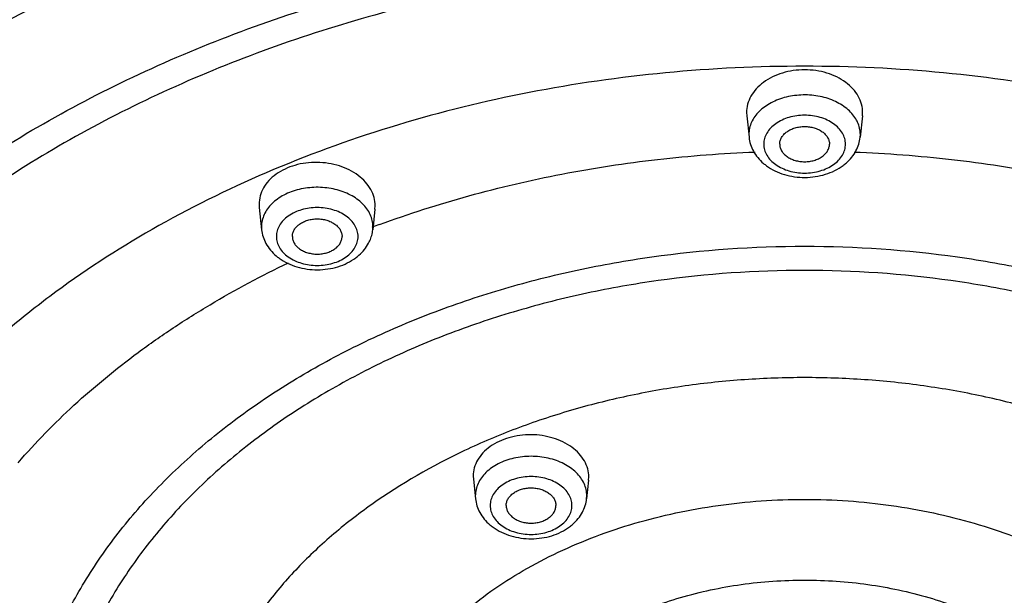
# Model space of a CAD drawing. Units: inches. Extents: x 7.7 to 14.2, y 1 to 17.5.
# Drawn here: x 10.1 to 11.1, y 12.9 to 13.4 of the extents above; entities that cross this region are included whole.
import ezdxf

# ---------------------------------------------------------------- set-up
doc = ezdxf.new("R2010")
doc.units = ezdxf.units.IN
doc.header["$LTSCALE"] = 1.21
doc.header["$MEASUREMENT"] = 0
doc.layers.get('0').update_dxf_attribs({"linetype": 'CONTINUOUS'})

msp = doc.modelspace()

# ---------------------------------------------------------------- linework, layer by layer
at = {"color": 7, "linetype": 'Continuous'}
for p, q in [((10.87934, 13.35025), (10.87951, 13.34703)), ((10.87951, 13.34704), (10.88181, 13.32545)), ((10.99587, 13.34704), (10.99358, 13.32545)), ((10.99587, 13.34703), (10.99605, 13.35025)), ((10.38925, 13.25825), (10.38942, 13.25503)), ((10.38942, 13.25504), (10.39181, 13.23261)), ((10.50579, 13.25339), (10.50596, 13.25659)), ((10.50579, 13.25339), (10.50358, 13.23261)), ((10.60455, 12.98502), (10.60472, 12.98187)), ((10.60472, 12.98187), (10.60681, 12.96222)), ((10.72057, 12.98096), (10.71858, 12.96222)), ((10.72057, 12.98096), (10.72074, 12.98409))]:
    msp.add_line(p, q, dxfattribs=at)
at = {"color": 9, "linetype": 'Continuous'}
for p, q in [((10.88165, 13.32842), (10.88181, 13.32545)), ((10.99358, 13.32545), (10.99373, 13.32842)), ((10.39165, 13.23558), (10.39181, 13.23261)), ((10.50358, 13.23261), (10.50373, 13.23558)), ((10.60665, 12.96519), (10.60681, 12.96222)), ((10.71858, 12.96222), (10.71873, 12.96519))]:
    msp.add_line(p, q, dxfattribs=at)
for centre, radius, start, end in [((10.96147, 13.32711), 0.03248, 24.66253, 28.56522), ((10.47154, 13.2343), 0.03241, 24.66352, 27.54657), ((10.8901, 12.20324), 1.10205, 110.15504, 110.58269)]:
    msp.add_arc(centre, radius, start, end, dxfattribs=at)
at = {"color": 7, "linetype": 'Continuous'}
for centre, radius, start, end in [((10.92898, 13.33752), 0.0503, 229.58098, 234.05753), ((10.94639, 13.33755), 0.05033, 306.56837, 311.4123), ((10.46804, 13.23639), 0.03574, 349.09641, 353.91956), ((10.43898, 13.24468), 0.0503, 229.58098, 234.05753), ((10.45639, 13.24471), 0.05033, 306.56837, 311.4123), ((10.65398, 12.97429), 0.0503, 229.58098, 234.05753), ((10.67139, 12.97432), 0.05033, 306.56837, 311.4123)]:
    msp.add_arc(centre, radius, start, end, dxfattribs=at)
at = {"color": 9, "linetype": 'Continuous'}
for points, knots in [([(13.89269, 12.8677), (13.89269, 12.90189), (13.89031, 12.97038), (13.87961, 13.07282), (13.86181, 13.17477), (13.83695, 13.27596), (13.80509, 13.37616), (13.76632, 13.47511), (13.72073, 13.57259), (13.65048, 13.70123), (13.5673, 13.82509), (13.47266, 13.9431), (13.36819, 14.05965), (13.22243, 14.19812), (13.02718, 14.34994), (12.81195, 14.48746), (12.5788, 14.60937), (12.32996, 14.71454), (12.06782, 14.80197), (11.79488, 14.87085), (11.51375, 14.92052), (11.2271, 14.95052), (10.93769, 14.96055), (10.64828, 14.95052), (10.36164, 14.92052), (10.0805, 14.87085), (9.80756, 14.80197), (9.54542, 14.71454), (9.29659, 14.60937), (9.06344, 14.48746), (8.8482, 14.34994), (8.65295, 14.19812), (8.50719, 14.05965), (8.40273, 13.9431), (8.30808, 13.82509), (8.2249, 13.70123), (8.15465, 13.57259), (8.10906, 13.47511), (8.07029, 13.37616), (8.03844, 13.27596), (8.01357, 13.17477), (7.99577, 13.07282), (7.98508, 12.97038), (7.98269, 12.90189), (7.98269, 12.8677)], [0, 0, 0, 0, 0.012852, 0.02574, 0.03869, 0.051728, 0.064883, 0.078184, 0.091653, 0.105312, 0.133257, 0.147585, 0.16216, 0.192069, 0.223021, 0.255001, 0.287959, 0.321811, 0.35645, 0.391742, 0.427541, 0.463683, 0.5, 0.536317, 0.572459, 0.608258, 0.64355, 0.678189, 0.712041, 0.744999, 0.776979, 0.807931, 0.83784, 0.852415, 0.866743, 0.894688, 0.908347, 0.921816, 0.935117, 0.948272, 0.96131, 0.97426, 0.987148, 1, 1, 1, 1]), ([(13.87769, 12.84933), (13.87769, 12.88334), (13.87532, 12.95149), (13.86468, 13.05341), (13.84697, 13.15484), (13.82223, 13.25552), (13.79054, 13.3552), (13.75196, 13.45365), (13.7066, 13.55064), (13.63671, 13.67863), (13.55396, 13.80185), (13.45979, 13.91927), (13.35585, 14.03523), (13.21084, 14.173), (13.01658, 14.32405), (12.80243, 14.46086), (12.57047, 14.58216), (12.3229, 14.68679), (12.06209, 14.77378), (11.79053, 14.84231), (11.51082, 14.89173), (11.22563, 14.92157), (10.93769, 14.93155), (10.64975, 14.92157), (10.36456, 14.89173), (10.08485, 14.84231), (9.8133, 14.77378), (9.55249, 14.68679), (9.30492, 14.58216), (9.07295, 14.46086), (8.85881, 14.32405), (8.66455, 14.173), (8.51953, 14.03523), (8.41559, 13.91927), (8.32143, 13.80185), (8.23867, 13.67863), (8.16878, 13.55064), (8.12342, 13.45365), (8.08485, 13.3552), (8.05315, 13.25552), (8.02842, 13.15484), (8.01071, 13.05341), (8.00007, 12.95149), (7.99769, 12.88334), (7.99769, 12.84933)], [0, 0, 0, 0, 0.012852, 0.02574, 0.03869, 0.051728, 0.064883, 0.078184, 0.091653, 0.105312, 0.133257, 0.147585, 0.16216, 0.192069, 0.223021, 0.255001, 0.287959, 0.321811, 0.35645, 0.391742, 0.427541, 0.463683, 0.5, 0.536317, 0.572459, 0.608258, 0.64355, 0.678189, 0.712041, 0.744999, 0.776979, 0.807931, 0.83784, 0.852415, 0.866743, 0.894688, 0.908347, 0.921816, 0.935117, 0.948272, 0.96131, 0.97426, 0.987148, 1, 1, 1, 1]), ([(13.59182, 12.73262), (13.59182, 12.76333), (13.58968, 12.82485), (13.58007, 12.91686), (13.56409, 13.00843), (13.54175, 13.09932), (13.51314, 13.18931), (13.47832, 13.27819), (13.43737, 13.36574), (13.37427, 13.48129), (13.28013, 13.62147), (13.14555, 13.77962), (12.98981, 13.92758), (12.81444, 14.06395), (12.62112, 14.18746), (12.41171, 14.29696), (12.18821, 14.39142), (11.95276, 14.46995), (11.70761, 14.53182), (11.45509, 14.57644), (11.19764, 14.60337), (10.93769, 14.61238), (10.67775, 14.60337), (10.42029, 14.57644), (10.16778, 14.53182), (9.92263, 14.46995), (9.68718, 14.39142), (9.46368, 14.29696), (9.25427, 14.18746), (9.06095, 14.06395), (8.88557, 13.92758), (8.72983, 13.77962), (8.59526, 13.62147), (8.50111, 13.48129), (8.43802, 13.36574), (8.39707, 13.27819), (8.36224, 13.18931), (8.33363, 13.09932), (8.3113, 13.00843), (8.29531, 12.91686), (8.2857, 12.82485), (8.28356, 12.76333), (8.28356, 12.73262)], [0, 0, 0, 0, 0.012852, 0.025741, 0.038691, 0.051729, 0.064885, 0.078186, 0.091655, 0.105314, 0.13326, 0.162153, 0.192063, 0.223015, 0.254996, 0.287954, 0.321808, 0.356447, 0.39174, 0.427539, 0.463682, 0.5, 0.536318, 0.572461, 0.60826, 0.643553, 0.678192, 0.712046, 0.745004, 0.776985, 0.807937, 0.837847, 0.86674, 0.894686, 0.908345, 0.921814, 0.935115, 0.948271, 0.961309, 0.974259, 0.987148, 1, 1, 1, 1]), ([(8.35598, 12.7423), (8.35598, 12.77217), (8.35806, 12.83201), (8.36741, 12.92151), (8.38296, 13.01058), (8.40468, 13.09899), (8.43251, 13.18653), (8.46639, 13.27298), (8.50622, 13.35815), (8.56759, 13.47054), (8.65917, 13.6069), (8.79007, 13.76074), (8.94156, 13.90466), (9.11215, 14.0373), (9.3002, 14.15745), (9.5039, 14.26396), (9.7213, 14.35584), (9.95032, 14.43223), (10.18879, 14.49241), (10.43441, 14.53581), (10.68484, 14.56201), (10.93769, 14.57077), (11.19054, 14.56201), (11.44098, 14.53581), (11.6866, 14.49241), (11.92506, 14.43223), (12.15409, 14.35584), (12.37149, 14.26396), (12.57519, 14.15745), (12.76323, 14.0373), (12.93382, 13.90466), (13.08531, 13.76074), (13.21622, 13.6069), (13.30779, 13.47054), (13.36917, 13.35815), (13.409, 13.27298), (13.44287, 13.18653), (13.4707, 13.09899), (13.49243, 13.01058), (13.50798, 12.92151), (13.51732, 12.83201), (13.51941, 12.77217), (13.51941, 12.7423)], [0, 0, 0, 0, 0.012852, 0.025741, 0.038691, 0.051729, 0.064885, 0.078186, 0.091655, 0.105314, 0.13326, 0.162153, 0.192063, 0.223015, 0.254996, 0.287954, 0.321808, 0.356447, 0.39174, 0.427539, 0.463682, 0.5, 0.536318, 0.572461, 0.60826, 0.643553, 0.678192, 0.712046, 0.745004, 0.776985, 0.807937, 0.837847, 0.86674, 0.894686, 0.908345, 0.921814, 0.935115, 0.948271, 0.961309, 0.974259, 0.987148, 1, 1, 1, 1]), ([(13.48985, 12.73985), (13.48985, 12.76938), (13.48779, 12.82854), (13.47855, 12.91701), (13.46318, 13.00506), (13.44171, 13.09246), (13.41419, 13.179), (13.38071, 13.26446), (13.34133, 13.34865), (13.28066, 13.45976), (13.19013, 13.59455), (13.06073, 13.74663), (12.91097, 13.8889), (12.74233, 14.02003), (12.55644, 14.1388), (12.35507, 14.24409), (12.14016, 14.33492), (11.91376, 14.41044), (11.67803, 14.46993), (11.43522, 14.51283), (11.18765, 14.53873), (10.93769, 14.54739), (10.68774, 14.53873), (10.44017, 14.51283), (10.19736, 14.46993), (9.96163, 14.41044), (9.73522, 14.33492), (9.52031, 14.24409), (9.31895, 14.1388), (9.13305, 14.02003), (8.96442, 13.8889), (8.81466, 13.74663), (8.68525, 13.59455), (8.59473, 13.45976), (8.53405, 13.34865), (8.49468, 13.26446), (8.46119, 13.179), (8.43368, 13.09246), (8.4122, 13.00506), (8.39683, 12.91701), (8.38759, 12.82854), (8.38553, 12.76938), (8.38553, 12.73985)], [0, 0, 0, 0, 0.012852, 0.025741, 0.038691, 0.051729, 0.064885, 0.078186, 0.091655, 0.105314, 0.13326, 0.162153, 0.192063, 0.223015, 0.254996, 0.287954, 0.321808, 0.356447, 0.39174, 0.427539, 0.463682, 0.5, 0.536318, 0.572461, 0.60826, 0.643553, 0.678192, 0.712046, 0.745004, 0.776985, 0.807937, 0.837847, 0.86674, 0.894686, 0.908345, 0.921814, 0.935115, 0.948271, 0.961309, 0.974259, 0.987148, 1, 1, 1, 1]), ([(13.4161, 12.73256), (13.4161, 12.76123), (13.4141, 12.81868), (13.40513, 12.90459), (13.3902, 12.9901), (13.36935, 13.07498), (13.34263, 13.15901), (13.31011, 13.242), (13.27187, 13.32376), (13.21295, 13.43166), (13.12504, 13.56256), (12.99938, 13.71024), (12.85395, 13.8484), (12.69018, 13.97574), (12.50966, 14.09108), (12.31412, 14.19333), (12.10541, 14.28153), (11.88555, 14.35487), (11.65663, 14.41264), (11.42084, 14.4543), (11.18043, 14.47945), (10.93769, 14.48786), (10.69496, 14.47945), (10.45455, 14.4543), (10.21875, 14.41264), (9.98983, 14.35487), (9.76997, 14.28153), (9.56127, 14.19333), (9.36572, 14.09108), (9.1852, 13.97574), (9.02144, 13.8484), (8.87601, 13.71024), (8.75034, 13.56256), (8.66243, 13.43166), (8.60351, 13.32376), (8.56527, 13.242), (8.53275, 13.15901), (8.50604, 13.07498), (8.48518, 12.9901), (8.47025, 12.90459), (8.46128, 12.81868), (8.45928, 12.76123), (8.45928, 12.73256)], [0, 0, 0, 0, 0.012852, 0.025741, 0.038691, 0.051729, 0.064885, 0.078186, 0.091655, 0.105314, 0.13326, 0.162153, 0.192063, 0.223015, 0.254996, 0.287954, 0.321808, 0.356447, 0.39174, 0.427539, 0.463682, 0.5, 0.536318, 0.572461, 0.60826, 0.643553, 0.678192, 0.712046, 0.745004, 0.776985, 0.807937, 0.837847, 0.86674, 0.894686, 0.908345, 0.921814, 0.935115, 0.948271, 0.961309, 0.974259, 0.987148, 1, 1, 1, 1]), ([(8.86655, 12.71224), (8.86655, 12.7362), (8.86822, 12.7842), (8.87572, 12.856), (8.88819, 12.92746), (8.90562, 12.99839), (8.92795, 13.06862), (8.96441, 13.16167), (9.02231, 13.27562), (9.10978, 13.40584), (9.2148, 13.52926), (9.33633, 13.64472), (9.47318, 13.75114), (9.62404, 13.84752), (9.78745, 13.93296), (9.96186, 14.00668), (10.14559, 14.06796), (10.33689, 14.11624), (10.53394, 14.15105), (10.73485, 14.17207), (10.93769, 14.1791), (11.14054, 14.17207), (11.34144, 14.15105), (11.53849, 14.11624), (11.72979, 14.06796), (11.91353, 14.00668), (12.08793, 13.93296), (12.25135, 13.84752), (12.4022, 13.75114), (12.53906, 13.64472), (12.66059, 13.52926), (12.76561, 13.40584), (12.85308, 13.27562), (12.91098, 13.16167), (12.94744, 13.06862), (12.96976, 12.99839), (12.98719, 12.92746), (12.99966, 12.856), (13.00716, 12.7842), (13.00883, 12.7362), (13.00883, 12.71224)], [0, 0, 0, 0, 0.012852, 0.025741, 0.038692, 0.051731, 0.064887, 0.078188, 0.105304, 0.133251, 0.162144, 0.192054, 0.223008, 0.25499, 0.287949, 0.321803, 0.356443, 0.391737, 0.427537, 0.463681, 0.5, 0.536319, 0.572463, 0.608263, 0.643557, 0.678197, 0.712051, 0.74501, 0.776992, 0.807946, 0.837856, 0.866749, 0.894696, 0.921812, 0.935113, 0.948269, 0.961308, 0.974259, 0.987148, 1, 1, 1, 1]), ([(12.59834, 13.3481), (12.57766, 13.37442), (12.53375, 13.42608), (12.46161, 13.49944), (12.38275, 13.56924), (12.26788, 13.65809), (12.1091, 13.75826), (11.90028, 13.85838), (11.67469, 13.93809), (11.43627, 13.99601), (11.18917, 14.03117), (10.93769, 14.04296), (10.68621, 14.03117), (10.43911, 13.99601), (10.2007, 13.93809), (9.9751, 13.85838), (9.76628, 13.75826), (9.6075, 13.65809), (9.49264, 13.56924), (9.41378, 13.49944), (9.34163, 13.42608), (9.29772, 13.37442), (9.27704, 13.3481)], [0, 0, 0, 0, 0.027034, 0.054708, 0.083038, 0.11203, 0.171932, 0.234266, 0.29871, 0.364833, 0.432119, 0.5, 0.567881, 0.635167, 0.70129, 0.765734, 0.828068, 0.88797, 0.916962, 0.945292, 0.972966, 1, 1, 1, 1]), ([(9.29436, 12.68914), (9.29436, 12.70815), (9.29568, 12.74624), (9.30163, 12.8032), (9.31153, 12.8599), (9.32536, 12.91618), (9.34307, 12.9719), (9.372, 13.04573), (9.41794, 13.13614), (9.48734, 13.23947), (9.57067, 13.3374), (9.6671, 13.42901), (9.77568, 13.51344), (9.89538, 13.58991), (10.02504, 13.65771), (10.16342, 13.7162), (10.3092, 13.76482), (10.46099, 13.80313), (10.61734, 13.83075), (10.77675, 13.84743), (10.93769, 13.85301), (11.09864, 13.84743), (11.25805, 13.83075), (11.41439, 13.80313), (11.56618, 13.76482), (11.71196, 13.7162), (11.85034, 13.65771), (11.98, 13.58991), (12.0997, 13.51344), (12.20829, 13.42901), (12.30471, 13.3374), (12.38804, 13.23947), (12.45744, 13.13614), (12.50338, 13.04573), (12.53231, 12.9719), (12.55003, 12.91618), (12.56386, 12.8599), (12.57375, 12.8032), (12.5797, 12.74624), (12.58103, 12.70815), (12.58103, 12.68914)], [0, 0, 0, 0, 0.012851, 0.02574, 0.038691, 0.051731, 0.064887, 0.078188, 0.105304, 0.133251, 0.162144, 0.192054, 0.223008, 0.25499, 0.287949, 0.321803, 0.356443, 0.391737, 0.427537, 0.463681, 0.5, 0.536319, 0.572463, 0.608263, 0.643557, 0.678197, 0.712051, 0.74501, 0.776992, 0.807946, 0.837856, 0.866749, 0.894696, 0.921812, 0.935113, 0.948269, 0.961309, 0.97426, 0.987149, 1, 1, 1, 1]), ([(12.54783, 12.68757), (12.54783, 12.70619), (12.54653, 12.74351), (12.5407, 12.79933), (12.531, 12.85488), (12.51746, 12.91002), (12.5001, 12.96462), (12.47176, 13.03696), (12.42674, 13.12554), (12.35874, 13.22678), (12.2771, 13.32273), (12.18262, 13.41249), (12.07623, 13.49522), (11.95895, 13.57015), (11.83191, 13.63658), (11.69632, 13.69388), (11.55348, 13.74152), (11.40476, 13.77906), (11.25158, 13.80612), (11.09539, 13.82246), (10.93769, 13.82793), (10.78, 13.82246), (10.62381, 13.80612), (10.47062, 13.77906), (10.3219, 13.74152), (10.17906, 13.69388), (10.04348, 13.63658), (9.91644, 13.57015), (9.79916, 13.49522), (9.69277, 13.41249), (9.59829, 13.32273), (9.51664, 13.22678), (9.44864, 13.12554), (9.40363, 13.03696), (9.37529, 12.96462), (9.35793, 12.91002), (9.34438, 12.85488), (9.33468, 12.79933), (9.32885, 12.74351), (9.32755, 12.70619), (9.32755, 12.68757)], [0, 0, 0, 0, 0.012851, 0.02574, 0.038691, 0.051731, 0.064887, 0.078188, 0.105304, 0.133251, 0.162144, 0.192054, 0.223008, 0.25499, 0.287949, 0.321803, 0.356443, 0.391737, 0.427537, 0.463681, 0.5, 0.536319, 0.572463, 0.608263, 0.643557, 0.678197, 0.712051, 0.74501, 0.776992, 0.807946, 0.837856, 0.866749, 0.894696, 0.921812, 0.935113, 0.948269, 0.961309, 0.97426, 0.987149, 1, 1, 1, 1]), ([(12.32819, 13.0153), (12.31564, 13.04092), (12.28761, 13.09157), (12.23799, 13.16412), (12.1806, 13.23373), (12.11581, 13.29996), (12.044, 13.36243), (11.9656, 13.42078), (11.88108, 13.47466), (11.75967, 13.5408), (11.62931, 13.59585), (11.49242, 13.63962), (11.38548, 13.66701), (11.27589, 13.68848), (11.16428, 13.70391), (11.05132, 13.7132), (10.93769, 13.71631), (10.82406, 13.7132), (10.7111, 13.70391), (10.5995, 13.68848), (10.4899, 13.66701), (10.38297, 13.63962), (10.24608, 13.59585), (10.11572, 13.5408), (9.9943, 13.47466), (9.90979, 13.42078), (9.83139, 13.36243), (9.75958, 13.29996), (9.69478, 13.23373), (9.6374, 13.16412), (9.58777, 13.09157), (9.55975, 13.04092), (9.54719, 13.0153)], [0, 0, 0, 0, 0.026195, 0.053037, 0.080591, 0.108904, 0.137999, 0.167881, 0.198537, 0.229935, 0.294731, 0.328031, 0.361819, 0.396007, 0.430499, 0.465198, 0.5, 0.534802, 0.569501, 0.603993, 0.638181, 0.671969, 0.705269, 0.770065, 0.801463, 0.832119, 0.862001, 0.891096, 0.919409, 0.946963, 0.973805, 1, 1, 1, 1]), ([(9.72217, 12.67137), (9.72217, 12.68543), (9.72315, 12.71361), (9.72755, 12.75574), (9.73487, 12.79769), (9.74856, 12.85344), (9.77307, 12.92231), (9.81358, 13.00201), (9.86491, 13.07844), (9.92655, 13.15088), (9.99787, 13.21864), (10.07819, 13.28109), (10.16673, 13.33766), (10.26263, 13.3878), (10.36499, 13.43106), (10.47282, 13.46703), (10.58509, 13.49536), (10.70074, 13.5158), (10.81864, 13.52813), (10.93769, 13.53226), (11.05674, 13.52813), (11.17465, 13.5158), (11.29029, 13.49536), (11.40257, 13.46703), (11.5104, 13.43106), (11.61275, 13.3878), (11.70866, 13.33766), (11.79719, 13.28109), (11.87751, 13.21864), (11.94884, 13.15088), (12.01047, 13.07844), (12.0618, 13.00201), (12.10232, 12.92231), (12.12682, 12.85344), (12.14052, 12.79769), (12.14784, 12.75574), (12.15224, 12.71361), (12.15322, 12.68543), (12.15322, 12.67137)], [0, 0, 0, 0, 0.01285, 0.025739, 0.038692, 0.051733, 0.078176, 0.105292, 0.13324, 0.162134, 0.192046, 0.223, 0.254982, 0.287943, 0.321798, 0.356439, 0.391734, 0.427535, 0.46368, 0.5, 0.53632, 0.572465, 0.608266, 0.643561, 0.678202, 0.712057, 0.745018, 0.777, 0.807954, 0.837866, 0.86676, 0.894708, 0.921824, 0.948267, 0.961308, 0.974261, 0.98715, 1, 1, 1, 1]), ([(12.11999, 12.67022), (12.11999, 12.69759), (12.1171, 12.73883), (12.10763, 12.79307), (12.09431, 12.8473), (12.07048, 12.91429), (12.03107, 12.99181), (11.98114, 13.06616), (11.92119, 13.13661), (11.85182, 13.20252), (11.7737, 13.26326), (11.68758, 13.31828), (11.5943, 13.36706), (11.49474, 13.40914), (11.38986, 13.44412), (11.28065, 13.47168), (11.16817, 13.49155), (11.05349, 13.50355), (10.93769, 13.50756), (10.8219, 13.50355), (10.70721, 13.49155), (10.59473, 13.47168), (10.48553, 13.44412), (10.38065, 13.40914), (10.28109, 13.36706), (10.1878, 13.31828), (10.10169, 13.26326), (10.02357, 13.20252), (9.95419, 13.13661), (9.89424, 13.06616), (9.84431, 12.99181), (9.80491, 12.91429), (9.78107, 12.8473), (9.76775, 12.79307), (9.75828, 12.73883), (9.7554, 12.69759), (9.7554, 12.67022)], [0, 0, 0, 0, 0.025725, 0.038678, 0.051719, 0.078163, 0.10528, 0.133229, 0.162124, 0.192036, 0.222991, 0.254975, 0.287936, 0.321792, 0.356434, 0.391731, 0.427533, 0.463679, 0.5, 0.536321, 0.572467, 0.608269, 0.643566, 0.678208, 0.712064, 0.745025, 0.777009, 0.807964, 0.837876, 0.866771, 0.89472, 0.921837, 0.948281, 0.961322, 0.974275, 1, 1, 1, 1]), ([(9.9193, 13.30227), (9.96248, 13.33705), (10.05594, 13.40194), (10.15679, 13.45446), (10.20963, 13.47826)], [0, 0, 0, 0, 0.488927, 1, 1, 1, 1]), ([(11.85523, 13.01041), (11.83248, 13.04012), (11.7943, 13.08256), (11.73733, 13.13393), (11.67417, 13.18363), (11.58664, 13.23967), (11.47125, 13.29572), (11.34638, 13.34035), (11.21425, 13.37281), (11.07721, 13.39251), (10.93769, 13.39911), (10.79817, 13.39251), (10.66113, 13.37281), (10.52901, 13.34035), (10.40414, 13.29572), (10.28875, 13.23967), (10.20121, 13.18363), (10.13806, 13.13393), (10.08109, 13.08256), (10.04291, 13.04012), (10.02015, 13.01041)], [0, 0, 0, 0, 0.054561, 0.082845, 0.111797, 0.171649, 0.233974, 0.29845, 0.364638, 0.432015, 0.5, 0.567985, 0.635362, 0.70155, 0.766026, 0.828351, 0.888203, 0.917155, 0.945439, 1, 1, 1, 1]), ([(10.99, 13.34264), (10.98894, 13.34458), (10.98638, 13.34836), (10.98148, 13.3534), (10.97557, 13.35783), (10.96878, 13.36158), (10.96127, 13.36454), (10.95321, 13.36666), (10.94479, 13.36788), (10.93621, 13.36819), (10.92767, 13.36756), (10.91935, 13.36603), (10.91146, 13.36361), (10.90418, 13.36037), (10.89768, 13.35638), (10.89209, 13.35173), (10.88758, 13.34651), (10.8853, 13.34264), (10.88439, 13.34066)], [0, 0, 0, 0, 0.053528, 0.109947, 0.169501, 0.232072, 0.297325, 0.364706, 0.433542, 0.503049, 0.572417, 0.640836, 0.707555, 0.771939, 0.833498, 0.891972, 0.94735, 1, 1, 1, 1]), ([(10.97878, 13.31861), (10.97878, 13.32051), (10.97822, 13.32441), (10.9758, 13.32996), (10.97191, 13.33502), (10.96481, 13.34104), (10.95324, 13.34628), (10.93769, 13.34837), (10.92215, 13.34628), (10.91057, 13.34104), (10.90347, 13.33502), (10.89958, 13.32996), (10.89717, 13.32441), (10.89661, 13.32051), (10.89661, 13.31861)], [0, 0, 0, 0, 0.051664, 0.10534, 0.16226, 0.223212, 0.356477, 0.5, 0.643523, 0.776788, 0.83774, 0.89466, 0.948336, 1, 1, 1, 1]), ([(10.88439, 13.34066), (10.88351, 13.33873), (10.88213, 13.33471), (10.88165, 13.3305), (10.88165, 13.32842)], [0, 0, 0, 0, 0.506468, 1, 1, 1, 1]), ([(10.99373, 13.32842), (10.99373, 13.3305), (10.99325, 13.33471), (10.99188, 13.33873), (10.99099, 13.34066)], [0, 0, 0, 0, 0.493532, 1, 1, 1, 1]), ([(10.89661, 13.31861), (10.89661, 13.3167), (10.89717, 13.3128), (10.89958, 13.30725), (10.90347, 13.3022), (10.91057, 13.29617), (10.92215, 13.29093), (10.93769, 13.28884), (10.95324, 13.29093), (10.96481, 13.29617), (10.97191, 13.3022), (10.9758, 13.30725), (10.97822, 13.3128), (10.97878, 13.3167), (10.97878, 13.31861)], [0, 0, 0, 0, 0.051664, 0.10534, 0.16226, 0.223212, 0.356477, 0.5, 0.643523, 0.776788, 0.83774, 0.89466, 0.948336, 1, 1, 1, 1]), ([(10.51038, 13.2378), (10.53986, 13.24863), (10.60036, 13.26796), (10.69384, 13.28977), (10.79005, 13.30445), (10.85515, 13.30937), (10.88787, 13.31062)], [0, 0, 0, 0, 0.244142, 0.493045, 0.745441, 1, 1, 1, 1]), ([(10.9875, 13.31062), (11.02023, 13.30937), (11.08533, 13.30445), (11.18154, 13.28977), (11.27503, 13.26796), (11.33552, 13.24863), (11.36501, 13.2378)], [0, 0, 0, 0, 0.254559, 0.506955, 0.755858, 1, 1, 1, 1]), ([(10.50027, 13.24929), (10.49925, 13.25125), (10.49674, 13.25507), (10.49191, 13.26018), (10.48603, 13.26469), (10.47926, 13.26851), (10.47175, 13.27154), (10.46367, 13.27372), (10.45523, 13.275), (10.4466, 13.27536), (10.438, 13.27477), (10.42963, 13.27326), (10.42168, 13.27085), (10.41433, 13.26762), (10.40778, 13.26361), (10.40215, 13.25894), (10.3976, 13.2537), (10.39531, 13.24981), (10.39439, 13.24782)], [0, 0, 0, 0, 0.053348, 0.109569, 0.168941, 0.231366, 0.296521, 0.363856, 0.432697, 0.502254, 0.571708, 0.640239, 0.707083, 0.771592, 0.833268, 0.89184, 0.947294, 1, 1, 1, 1]), ([(10.48878, 13.22577), (10.48878, 13.22767), (10.48822, 13.23157), (10.4858, 13.23712), (10.48191, 13.24218), (10.47481, 13.24821), (10.46324, 13.25344), (10.44769, 13.25553), (10.43215, 13.25344), (10.42057, 13.24821), (10.41347, 13.24218), (10.40958, 13.23712), (10.40717, 13.23157), (10.40661, 13.22767), (10.40661, 13.22577)], [0, 0, 0, 0, 0.051664, 0.10534, 0.16226, 0.223212, 0.356477, 0.5, 0.643523, 0.776788, 0.83774, 0.89466, 0.948336, 1, 1, 1, 1]), ([(10.39439, 13.24782), (10.39351, 13.24589), (10.39213, 13.24187), (10.39165, 13.23766), (10.39165, 13.23558)], [0, 0, 0, 0, 0.506468, 1, 1, 1, 1]), ([(10.50373, 13.23558), (10.50373, 13.23766), (10.50325, 13.24187), (10.50188, 13.24589), (10.50099, 13.24782)], [0, 0, 0, 0, 0.493532, 1, 1, 1, 1]), ([(10.40661, 13.22577), (10.40661, 13.22386), (10.40717, 13.21996), (10.40958, 13.21442), (10.41347, 13.20936), (10.42057, 13.20333), (10.43215, 13.19809), (10.44769, 13.196), (10.46324, 13.19809), (10.47481, 13.20333), (10.48191, 13.20936), (10.4858, 13.21442), (10.48822, 13.21996), (10.48878, 13.22386), (10.48878, 13.22577)], [0, 0, 0, 0, 0.051664, 0.10534, 0.16226, 0.223212, 0.356477, 0.5, 0.643523, 0.776788, 0.83774, 0.89466, 0.948336, 1, 1, 1, 1]), ([(10.14998, 12.65894), (10.14998, 12.67718), (10.15255, 12.71389), (10.164, 12.76826), (10.18297, 12.82155), (10.20922, 12.8732), (10.24249, 12.92274), (10.28243, 12.96968), (10.32865, 13.01359), (10.3807, 13.05406), (10.43807, 13.09072), (10.50022, 13.12322), (10.56656, 13.15125), (10.63643, 13.17456), (10.70919, 13.19292), (10.80947, 13.21064), (10.93769, 13.21948), (11.06591, 13.21064), (11.16619, 13.19292), (11.23895, 13.17456), (11.30883, 13.15125), (11.37516, 13.12322), (11.43731, 13.09072), (11.49469, 13.05406), (11.54673, 13.01359), (11.59295, 12.96968), (11.6329, 12.92274), (11.66616, 12.8732), (11.69242, 12.82155), (11.71138, 12.76826), (11.72284, 12.71389), (11.7254, 12.67718), (11.7254, 12.65894)], [0, 0, 0, 0, 0.025725, 0.05171, 0.078158, 0.105277, 0.133229, 0.162128, 0.192044, 0.223003, 0.25499, 0.287955, 0.321815, 0.356461, 0.391762, 0.427568, 0.5, 0.572432, 0.608238, 0.643539, 0.678185, 0.712045, 0.74501, 0.776997, 0.807956, 0.837872, 0.866771, 0.894723, 0.921842, 0.94829, 0.974275, 1, 1, 1, 1]), ([(10.14693, 12.99841), (10.16451, 13.01869), (10.20287, 13.0579), (10.25637, 13.10174), (10.30291, 13.13431), (10.3527, 13.1656), (10.39201, 13.18653), (10.41898, 13.19939)], [0, 0, 0, 0, 0.236483, 0.482091, 0.608305, 0.736758, 1, 1, 1, 1]), ([(11.69215, 12.6582), (11.69215, 12.67566), (11.68969, 12.71082), (11.67872, 12.76291), (11.66055, 12.81394), (11.63541, 12.86341), (11.60355, 12.91086), (11.56529, 12.95581), (11.52102, 12.99787), (11.47117, 13.03664), (11.41622, 13.07174), (11.35669, 13.10287), (11.29316, 13.12972), (11.22623, 13.15205), (11.15654, 13.16963), (11.0605, 13.1866), (10.93769, 13.19507), (10.81489, 13.1866), (10.71884, 13.16963), (10.64915, 13.15205), (10.58223, 13.12972), (10.51869, 13.10287), (10.45917, 13.07174), (10.40421, 13.03664), (10.35436, 12.99787), (10.31009, 12.95581), (10.27184, 12.91086), (10.23998, 12.86341), (10.21483, 12.81394), (10.19667, 12.76291), (10.1857, 12.71082), (10.18324, 12.67566), (10.18324, 12.6582)], [0, 0, 0, 0, 0.025725, 0.05171, 0.078158, 0.105277, 0.133229, 0.162128, 0.192044, 0.223003, 0.25499, 0.287955, 0.321815, 0.356461, 0.391762, 0.427568, 0.5, 0.572432, 0.608238, 0.643539, 0.678185, 0.712045, 0.74501, 0.776997, 0.807956, 0.837872, 0.866771, 0.894723, 0.921842, 0.94829, 0.974275, 1, 1, 1, 1]), ([(11.55301, 12.64881), (11.55301, 12.66305), (11.551, 12.69173), (11.54206, 12.7342), (11.52724, 12.77583), (11.50674, 12.81618), (11.48075, 12.85487), (11.44955, 12.89154), (11.41344, 12.92584), (11.35839, 12.96865), (11.2957, 13.00459), (11.22761, 13.03337), (11.17302, 13.05158), (11.11618, 13.06592), (11.05764, 13.07627), (10.99796, 13.08251), (10.93769, 13.0846), (10.87743, 13.08251), (10.81774, 13.07627), (10.7592, 13.06592), (10.70237, 13.05158), (10.64778, 13.03337), (10.57969, 13.00459), (10.517, 12.96865), (10.46194, 12.92584), (10.42584, 12.89154), (10.39463, 12.85487), (10.36865, 12.81618), (10.34814, 12.77583), (10.33333, 12.7342), (10.32438, 12.69173), (10.32237, 12.66305), (10.32237, 12.64881)], [0, 0, 0, 0, 0.025725, 0.051711, 0.078162, 0.105281, 0.133234, 0.162134, 0.19205, 0.22301, 0.287904, 0.321765, 0.356412, 0.391714, 0.427522, 0.463674, 0.5, 0.536326, 0.572478, 0.608286, 0.643588, 0.678235, 0.712096, 0.77699, 0.80795, 0.837866, 0.866766, 0.894719, 0.921838, 0.948289, 0.974275, 1, 1, 1, 1]), ([(10.71599, 12.97743), (10.71506, 12.97945), (10.71272, 12.9834), (10.70807, 12.98872), (10.70232, 12.99344), (10.69561, 12.99746), (10.6881, 13.00069), (10.67998, 13.00305), (10.67144, 13.00449), (10.66269, 13.00498), (10.65394, 13.00449), (10.64541, 13.00305), (10.63729, 13.00069), (10.62978, 12.99746), (10.62307, 12.99344), (10.61731, 12.98872), (10.61266, 12.9834), (10.61032, 12.97945), (10.60939, 12.97743)], [0, 0, 0, 0, 0.052866, 0.108538, 0.167392, 0.229398, 0.294264, 0.36146, 0.430306, 0.5, 0.569694, 0.63854, 0.705736, 0.770602, 0.832608, 0.891462, 0.947134, 1, 1, 1, 1]), ([(10.60939, 12.97743), (10.60851, 12.9755), (10.60713, 12.97148), (10.60665, 12.96726), (10.60665, 12.96519)], [0, 0, 0, 0, 0.506468, 1, 1, 1, 1]), ([(10.70378, 12.95537), (10.70378, 12.95728), (10.70322, 12.96118), (10.7008, 12.96673), (10.69691, 12.97178), (10.68981, 12.97781), (10.67824, 12.98305), (10.66269, 12.98514), (10.64715, 12.98305), (10.63557, 12.97781), (10.62847, 12.97178), (10.62458, 12.96673), (10.62217, 12.96118), (10.62161, 12.95728), (10.62161, 12.95537)], [0, 0, 0, 0, 0.051664, 0.10534, 0.16226, 0.223212, 0.356477, 0.5, 0.643523, 0.776788, 0.83774, 0.89466, 0.948336, 1, 1, 1, 1]), ([(10.71873, 12.96519), (10.71873, 12.96726), (10.71825, 12.97148), (10.71688, 12.9755), (10.71599, 12.97743)], [0, 0, 0, 0, 0.493532, 1, 1, 1, 1]), ([(10.49179, 12.6462), (10.49179, 12.65652), (10.49325, 12.6773), (10.49973, 12.70808), (10.51047, 12.73825), (10.52532, 12.76749), (10.54416, 12.79552), (10.56676, 12.8221), (10.59293, 12.84695), (10.62239, 12.86987), (10.65487, 12.89061), (10.69005, 12.90901), (10.7276, 12.92488), (10.76716, 12.93808), (10.80835, 12.94847), (10.85077, 12.95597), (10.89402, 12.96049), (10.93769, 12.96201), (10.98136, 12.96049), (11.02462, 12.95597), (11.06704, 12.94847), (11.10823, 12.93808), (11.14778, 12.92488), (11.18533, 12.90901), (11.22051, 12.89061), (11.25299, 12.86987), (11.28245, 12.84695), (11.30862, 12.8221), (11.33123, 12.79552), (11.35006, 12.76749), (11.36492, 12.73825), (11.37566, 12.70808), (11.38214, 12.6773), (11.38359, 12.65652), (11.38359, 12.6462)], [0, 0, 0, 0, 0.025717, 0.051703, 0.078154, 0.105268, 0.133217, 0.162114, 0.192027, 0.222983, 0.254968, 0.28793, 0.321787, 0.35643, 0.391727, 0.427531, 0.463678, 0.5, 0.536322, 0.572469, 0.608273, 0.64357, 0.678213, 0.71207, 0.745032, 0.777017, 0.807973, 0.837886, 0.866783, 0.894732, 0.921846, 0.948297, 0.974283, 1, 1, 1, 1]), ([(10.62161, 12.95537), (10.62161, 12.95347), (10.62217, 12.94957), (10.62458, 12.94402), (10.62847, 12.93896), (10.63557, 12.93294), (10.64715, 12.9277), (10.66269, 12.92561), (10.67824, 12.9277), (10.68981, 12.93294), (10.69691, 12.93896), (10.7008, 12.94402), (10.70322, 12.94957), (10.70378, 12.95347), (10.70378, 12.95537)], [0, 0, 0, 0, 0.051664, 0.10534, 0.16226, 0.223212, 0.356477, 0.5, 0.643523, 0.776788, 0.83774, 0.89466, 0.948336, 1, 1, 1, 1]), ([(10.61144, 12.64972), (10.61144, 12.65728), (10.6125, 12.67248), (10.61724, 12.695), (10.6251, 12.71708), (10.63597, 12.73847), (10.64976, 12.75898), (10.67218, 12.78534), (10.69962, 12.80866), (10.73076, 12.82856), (10.76551, 12.84673), (10.81316, 12.86454), (10.87424, 12.87751), (10.93769, 12.88189), (11.00115, 12.87751), (11.06222, 12.86454), (11.10987, 12.84673), (11.14463, 12.82856), (11.17577, 12.80866), (11.20321, 12.78534), (11.22563, 12.75898), (11.23941, 12.73847), (11.25028, 12.71708), (11.25814, 12.695), (11.26288, 12.67248), (11.26395, 12.65728), (11.26395, 12.64972)], [0, 0, 0, 0, 0.025725, 0.051724, 0.078189, 0.105315, 0.133275, 0.162184, 0.223006, 0.255004, 0.287981, 0.356459, 0.427543, 0.5, 0.572457, 0.643541, 0.712019, 0.744996, 0.776994, 0.837816, 0.866725, 0.894685, 0.921811, 0.948276, 0.974275, 1, 1, 1, 1])]:
    msp.add_open_spline(points, degree=3, knots=knots, dxfattribs=at)
at = {"color": 7, "linetype": 'Continuous'}
for points, knots in [([(8.29186, 12.75124), (8.29234, 12.78164), (8.29541, 12.84253), (8.30629, 12.93353), (8.32343, 13.02405), (8.3468, 13.11385), (8.37633, 13.20273), (8.41195, 13.29047), (8.45357, 13.37688), (8.51741, 13.49087), (8.61216, 13.62908), (8.74697, 13.78492), (8.90249, 13.93064), (9.0772, 14.06489), (9.26945, 14.18644), (9.47742, 14.29417), (9.69916, 14.38707), (9.93256, 14.46429), (10.17543, 14.52512), (10.42549, 14.56897), (10.68038, 14.59545), (10.93769, 14.6043), (11.195, 14.59545), (11.44989, 14.56897), (11.69995, 14.52512), (11.94283, 14.46429), (12.17623, 14.38707), (12.39796, 14.29417), (12.60593, 14.18644), (12.79819, 14.06489), (12.9729, 13.93064), (13.12841, 13.78492), (13.26323, 13.62908), (13.35797, 13.49087), (13.42181, 13.37688), (13.46343, 13.29047), (13.49905, 13.20273), (13.52858, 13.11385), (13.55195, 13.02405), (13.5691, 12.93353), (13.57998, 12.84253), (13.58305, 12.78164), (13.58353, 12.75124)], [0, 0, 0, 0, 0.012842, 0.025725, 0.038675, 0.051718, 0.064883, 0.078197, 0.091682, 0.105358, 0.133342, 0.162272, 0.192214, 0.22319, 0.255184, 0.288143, 0.321987, 0.356604, 0.391867, 0.427628, 0.463728, 0.5, 0.536272, 0.572372, 0.608133, 0.643396, 0.678013, 0.711857, 0.744816, 0.77681, 0.807786, 0.837728, 0.866658, 0.894642, 0.908318, 0.921803, 0.935117, 0.948282, 0.961325, 0.974275, 0.987158, 1, 1, 1, 1]), ([(8.31325, 12.84586), (8.31541, 12.87498), (8.3217, 12.93325), (8.33697, 13.02009), (8.35808, 13.10633), (8.38498, 13.1918), (8.41761, 13.27629), (8.45589, 13.35964), (8.49976, 13.44166), (8.54913, 13.52215), (8.60387, 13.60093), (8.66387, 13.67784), (8.72901, 13.75268), (8.8233, 13.85032), (8.95354, 13.96618), (9.12631, 14.09307), (9.31537, 14.2079), (9.51903, 14.3096), (9.73544, 14.39726), (9.96266, 14.47009), (10.19864, 14.52743), (10.44127, 14.56877), (10.68836, 14.59372), (10.93769, 14.60206), (11.18702, 14.59372), (11.43411, 14.56877), (11.67674, 14.52744), (11.91273, 14.47009), (12.13994, 14.39726), (12.35636, 14.3096), (12.56001, 14.2079), (12.74907, 14.09308), (12.92184, 13.96618), (13.05208, 13.85032), (13.14638, 13.75268), (13.21151, 13.67784), (13.27152, 13.60094), (13.32626, 13.52215), (13.37562, 13.44166), (13.41949, 13.35964), (13.45778, 13.27629), (13.49041, 13.1918), (13.5173, 13.10633), (13.53841, 13.02009), (13.55369, 12.93325), (13.55998, 12.87498), (13.56213, 12.84586)], [0, 0, 0, 0, 0.012713, 0.025489, 0.038353, 0.051335, 0.064461, 0.077755, 0.091237, 0.104924, 0.118832, 0.132975, 0.147362, 0.162, 0.192039, 0.22311, 0.255186, 0.288209, 0.322091, 0.356724, 0.391979, 0.427714, 0.463774, 0.5, 0.536225, 0.572286, 0.608021, 0.643276, 0.677909, 0.711791, 0.744814, 0.77689, 0.807961, 0.838, 0.852638, 0.867025, 0.881167, 0.895076, 0.908763, 0.922245, 0.935539, 0.948665, 0.961647, 0.974511, 0.987287, 1, 1, 1, 1]), ([(10.99605, 13.35025), (10.99606, 13.35307), (10.9953, 13.35883), (10.9919, 13.36703), (10.9864, 13.37453), (10.97635, 13.38345), (10.96337, 13.3896), (10.94908, 13.39276), (10.93769, 13.39358), (10.9263, 13.39276), (10.91202, 13.3896), (10.89903, 13.38345), (10.88899, 13.37453), (10.88348, 13.36703), (10.88009, 13.35883), (10.87932, 13.35307), (10.87934, 13.35025)], [0, 0, 0, 0, 0.05287, 0.107456, 0.164891, 0.225927, 0.358116, 0.428431, 0.5, 0.571569, 0.641884, 0.774073, 0.835109, 0.892544, 0.94713, 1, 1, 1, 1]), ([(10.91269, 13.31861), (10.91269, 13.31976), (10.91303, 13.32214), (10.9145, 13.32551), (10.91687, 13.32859), (10.92002, 13.33127), (10.92383, 13.33345), (10.92815, 13.33507), (10.93283, 13.33606), (10.93769, 13.3364), (10.94255, 13.33606), (10.94724, 13.33507), (10.95156, 13.33345), (10.95537, 13.33127), (10.95852, 13.32859), (10.96088, 13.32551), (10.96235, 13.32214), (10.96269, 13.31976), (10.96269, 13.31861)], [0, 0, 0, 0, 0.051545, 0.105154, 0.162005, 0.222849, 0.287816, 0.356344, 0.427488, 0.5, 0.572512, 0.643656, 0.712184, 0.777151, 0.837995, 0.894846, 0.948455, 1, 1, 1, 1]), ([(10.88181, 13.32545), (10.88207, 13.32304), (10.88308, 13.31826), (10.885, 13.31377), (10.88616, 13.31164)], [0, 0, 0, 0, 0.499103, 1, 1, 1, 1]), ([(10.98933, 13.31184), (10.99046, 13.31395), (10.99234, 13.31837), (10.99332, 13.32308), (10.99358, 13.32545)], [0, 0, 0, 0, 0.500998, 1, 1, 1, 1]), ([(10.91269, 13.31861), (10.91269, 13.31745), (10.91303, 13.31507), (10.9145, 13.3117), (10.91687, 13.30862), (10.92002, 13.30594), (10.92383, 13.30376), (10.92815, 13.30214), (10.93283, 13.30115), (10.93769, 13.30081), (10.94255, 13.30115), (10.94724, 13.30214), (10.95156, 13.30376), (10.95537, 13.30594), (10.95852, 13.30862), (10.96088, 13.3117), (10.96235, 13.31507), (10.96269, 13.31745), (10.96269, 13.31861)], [0, 0, 0, 0, 0.051545, 0.105154, 0.162005, 0.222849, 0.287816, 0.356344, 0.427488, 0.5, 0.572512, 0.643656, 0.712184, 0.777151, 0.837995, 0.894846, 0.948455, 1, 1, 1, 1]), ([(10.88616, 13.31164), (10.88743, 13.3093), (10.89049, 13.30482), (10.8943, 13.30099), (10.89637, 13.29923)], [0, 0, 0, 0, 0.494761, 1, 1, 1, 1]), ([(10.97968, 13.2998), (10.98163, 13.30153), (10.98524, 13.30527), (10.98813, 13.30959), (10.98933, 13.31184)], [0, 0, 0, 0, 0.504876, 1, 1, 1, 1]), ([(10.50596, 13.25659), (10.50597, 13.25939), (10.5052, 13.26514), (10.5018, 13.27333), (10.4963, 13.28086), (10.48627, 13.28987), (10.47331, 13.29617), (10.45902, 13.29952), (10.44764, 13.3005), (10.43626, 13.29985), (10.42199, 13.29692), (10.40899, 13.291), (10.39892, 13.28226), (10.39341, 13.27487), (10.39, 13.26676), (10.38924, 13.26104), (10.38925, 13.25825)], [0, 0, 0, 0, 0.052797, 0.107495, 0.165208, 0.226634, 0.359642, 0.430269, 0.502037, 0.573673, 0.64391, 0.775543, 0.836162, 0.89316, 0.947372, 1, 1, 1, 1]), ([(10.89946, 13.2968), (10.90211, 13.29487), (10.90789, 13.29146), (10.91738, 13.28782), (10.92752, 13.28562), (10.938, 13.28491), (10.94846, 13.2857), (10.95857, 13.28799), (10.96801, 13.29171), (10.97374, 13.29517), (10.97637, 13.29713)], [0, 0, 0, 0, 0.12059, 0.244744, 0.371755, 0.50033, 0.628856, 0.755713, 0.879654, 1, 1, 1, 1]), ([(10.42269, 13.22577), (10.42269, 13.22692), (10.42303, 13.2293), (10.4245, 13.23267), (10.42687, 13.23575), (10.43002, 13.23843), (10.43383, 13.24061), (10.43815, 13.24223), (10.44283, 13.24322), (10.44769, 13.24356), (10.45255, 13.24322), (10.45724, 13.24223), (10.46156, 13.24061), (10.46537, 13.23843), (10.46852, 13.23575), (10.47088, 13.23267), (10.47235, 13.2293), (10.47269, 13.22692), (10.47269, 13.22577)], [0, 0, 0, 0, 0.051545, 0.105154, 0.162005, 0.222849, 0.287816, 0.356344, 0.427488, 0.5, 0.572512, 0.643656, 0.712184, 0.777151, 0.837995, 0.894846, 0.948455, 1, 1, 1, 1]), ([(10.39181, 13.23261), (10.39207, 13.2302), (10.39308, 13.22542), (10.395, 13.22093), (10.39616, 13.2188)], [0, 0, 0, 0, 0.499103, 1, 1, 1, 1]), ([(10.42269, 13.22577), (10.42269, 13.22461), (10.42303, 13.22223), (10.4245, 13.21886), (10.42687, 13.21578), (10.43002, 13.2131), (10.43383, 13.21092), (10.43815, 13.2093), (10.44283, 13.20831), (10.44769, 13.20797), (10.45255, 13.20831), (10.45724, 13.2093), (10.46156, 13.21092), (10.46537, 13.2131), (10.46852, 13.21578), (10.47088, 13.21886), (10.47235, 13.22223), (10.47269, 13.22461), (10.47269, 13.22577)], [0, 0, 0, 0, 0.051545, 0.105154, 0.162005, 0.222849, 0.287816, 0.356344, 0.427488, 0.5, 0.572512, 0.643656, 0.712184, 0.777151, 0.837995, 0.894846, 0.948455, 1, 1, 1, 1]), ([(10.49933, 13.219), (10.50023, 13.22067), (10.50177, 13.22413), (10.50278, 13.22778), (10.50313, 13.22963)], [0, 0, 0, 0, 0.501155, 1, 1, 1, 1]), ([(10.39616, 13.2188), (10.39743, 13.21646), (10.40049, 13.21199), (10.4043, 13.20815), (10.40637, 13.20639)], [0, 0, 0, 0, 0.494761, 1, 1, 1, 1]), ([(10.48968, 13.20696), (10.49163, 13.20869), (10.49524, 13.21243), (10.49813, 13.21675), (10.49933, 13.219)], [0, 0, 0, 0, 0.504876, 1, 1, 1, 1]), ([(10.40946, 13.20396), (10.41211, 13.20203), (10.41789, 13.19862), (10.42738, 13.19498), (10.43752, 13.19278), (10.448, 13.19207), (10.45846, 13.19286), (10.46857, 13.19515), (10.47801, 13.19887), (10.48374, 13.20233), (10.48637, 13.20429)], [0, 0, 0, 0, 0.12059, 0.244744, 0.371755, 0.50033, 0.628856, 0.755713, 0.879654, 1, 1, 1, 1]), ([(10.72074, 12.98409), (10.72074, 12.98684), (10.71997, 12.99247), (10.71657, 13.00049), (10.71109, 13.00783), (10.70108, 13.01661), (10.68818, 13.02268), (10.67399, 13.02587), (10.66267, 13.02677), (10.65135, 13.02606), (10.63716, 13.02311), (10.62424, 13.01724), (10.61421, 13.00862), (10.60872, 13.00135), (10.60532, 12.99338), (10.60454, 12.98777), (10.60455, 12.98502)], [0, 0, 0, 0, 0.052286, 0.106486, 0.163819, 0.225027, 0.358111, 0.428995, 0.501119, 0.57317, 0.64383, 0.776136, 0.836888, 0.893833, 0.947794, 1, 1, 1, 1]), ([(10.63769, 12.95537), (10.63769, 12.95653), (10.63803, 12.95891), (10.6395, 12.96228), (10.64187, 12.96536), (10.64502, 12.96804), (10.64883, 12.97022), (10.65315, 12.97184), (10.65783, 12.97283), (10.66269, 12.97317), (10.66755, 12.97283), (10.67224, 12.97184), (10.67656, 12.97022), (10.68037, 12.96804), (10.68352, 12.96536), (10.68588, 12.96228), (10.68735, 12.95891), (10.68769, 12.95653), (10.68769, 12.95537)], [0, 0, 0, 0, 0.051545, 0.105154, 0.162005, 0.222849, 0.287816, 0.356344, 0.427488, 0.5, 0.572512, 0.643656, 0.712184, 0.777151, 0.837995, 0.894846, 0.948455, 1, 1, 1, 1]), ([(10.60681, 12.96222), (10.60707, 12.95981), (10.60808, 12.95503), (10.61, 12.95054), (10.61116, 12.94841)], [0, 0, 0, 0, 0.499103, 1, 1, 1, 1]), ([(10.71433, 12.94861), (10.71546, 12.95072), (10.71734, 12.95514), (10.71832, 12.95985), (10.71858, 12.96222)], [0, 0, 0, 0, 0.500998, 1, 1, 1, 1]), ([(10.61116, 12.94841), (10.61243, 12.94607), (10.61549, 12.94159), (10.6193, 12.93776), (10.62137, 12.936)], [0, 0, 0, 0, 0.494761, 1, 1, 1, 1]), ([(10.63769, 12.95537), (10.63769, 12.95422), (10.63803, 12.95184), (10.6395, 12.94847), (10.64187, 12.94539), (10.64502, 12.94271), (10.64883, 12.94053), (10.65315, 12.93891), (10.65783, 12.93792), (10.66269, 12.93758), (10.66755, 12.93792), (10.67224, 12.93891), (10.67656, 12.94053), (10.68037, 12.94271), (10.68352, 12.94539), (10.68588, 12.94847), (10.68735, 12.95184), (10.68769, 12.95422), (10.68769, 12.95537)], [0, 0, 0, 0, 0.051545, 0.105154, 0.162005, 0.222849, 0.287816, 0.356344, 0.427488, 0.5, 0.572512, 0.643656, 0.712184, 0.777151, 0.837995, 0.894846, 0.948455, 1, 1, 1, 1]), ([(10.70468, 12.93657), (10.70663, 12.9383), (10.71024, 12.94203), (10.71313, 12.94636), (10.71433, 12.94861)], [0, 0, 0, 0, 0.504876, 1, 1, 1, 1]), ([(10.62446, 12.93357), (10.62711, 12.93164), (10.63289, 12.92823), (10.64238, 12.92459), (10.65252, 12.92239), (10.663, 12.92168), (10.67346, 12.92247), (10.68357, 12.92476), (10.69301, 12.92848), (10.69874, 12.93194), (10.70137, 12.93389)], [0, 0, 0, 0, 0.12059, 0.244744, 0.371755, 0.50033, 0.628856, 0.755713, 0.879654, 1, 1, 1, 1])]:
    msp.add_open_spline(points, degree=3, knots=knots, dxfattribs=at)

doc.saveas('drawing.dxf')
